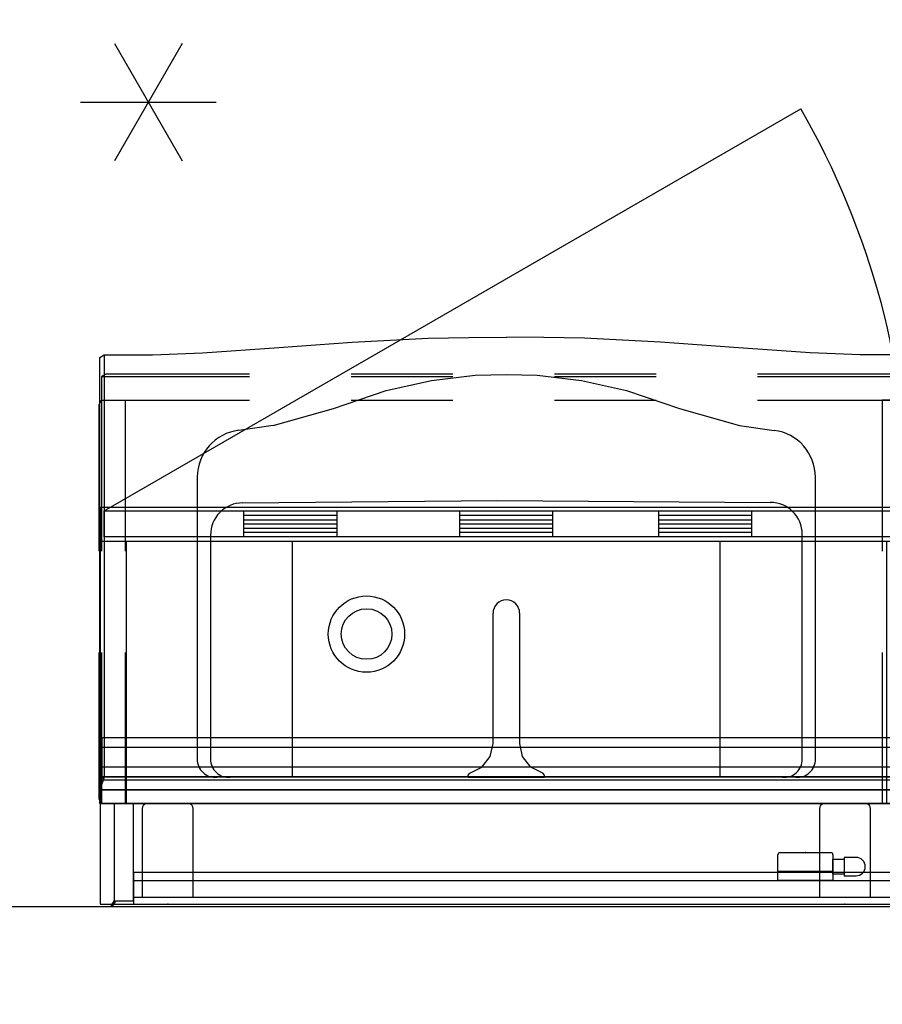
# Model space of a CAD drawing. Units: inches. Extents: x -21 to 327, y -17 to 254.
# Drawn here: x 58 to 83, y 70 to 99 of the extents above; entities that cross this region are included whole.
import ezdxf

# ---------------------------------------------------------------- set-up
doc = ezdxf.new("R2010")
doc.units = ezdxf.units.IN
doc.header["$MEASUREMENT"] = 0
for name, color, linetype in [('HARDWARE', 4, 'Continuous'), ('STORAGE', 4, 'Continuous'), ('STRUCTURE', 7, 'Continuous'), ('STRUCTURE-COUNT', 7, 'Continuous'), ('TILE', 3, 'Continuous'), ('UTILITIES', 4, 'Continuous'), ('WALL', 7, 'Continuous'), ('WKSURF', 6, 'Continuous'), ('WKSURF-ENCL', 6, 'Continuous'), ('WORKTL', 3, 'Continuous'), ('WORKTL-COUNT', 3, 'Continuous')]:
    doc.layers.add(name, color=color, linetype=linetype)

# ---------------------------------------------------------------- blocks, each defined once
blk = doc.blocks.new('mtw100_48_0p')
at = {"layer": 'STRUCTURE'}
for p, q in [((-1, -0.934), (-1, 0)), ((45, 0), (-1, 0)), ((45, 0), (45, -0.934)), ((45, -0.2), (-1, -0.2)), ((45, -0.7), (-1, -0.7)), ((-1, -0.934), (45, -0.934))]:
    blk.add_line(p, q, dxfattribs=at)
for p in [(0, 0), (44, 0)]:
    blk.add_point(p, dxfattribs=at)
blk = doc.blocks.new('MTW100_96_0P')
at = {"layer": 'STRUCTURE'}
for p, q in [((93, 0), (-1, 0)), ((93, 0), (93, -0.934)), ((93, -0.2), (-1, -0.2)), ((93, -0.7), (-1, -0.7)), ((-1, -0.934), (93, -0.934))]:
    blk.add_line(p, q, dxfattribs=at)
blk.add_point((92, 0), dxfattribs=at)
blk = doc.blocks.new('mtw110_64_0p')
at = {"layer": 'STRUCTURE'}
for p, q in [((-0.75, -0.224), (-0.75, -2.824)), ((0.75, -2.824), (0.75, -0.224)), ((-0.75, -2.824), (-0.743, -2.87)), ((-0.743, -2.87), (-0.721, -2.912)), ((0.721, -2.912), (0.743, -2.87)), ((0.743, -2.87), (0.75, -2.824)), ((-0.721, -2.912), (-0.688, -2.945)), ((-0.688, -2.945), (-0.646, -2.966)), ((-0.646, -2.966), (-0.6, -2.974)), ((-0.6, -2.974), (0.6, -2.974)), ((0.6, -2.974), (0.646, -2.966)), ((0.646, -2.966), (0.688, -2.945)), ((0.688, -2.945), (0.721, -2.912))]:
    blk.add_line(p, q, dxfattribs=at)
for p in [(0, 0), (0, -2.974)]:
    blk.add_point(p, dxfattribs=at)
blk = doc.blocks.new('MTW326_0924RP_0P')
at = {"layer": 'STORAGE'}
for p, q in [((-2, -7.75), (-2, 0)), ((-2, 0), (21.999, 0)), ((-1.23, -7.75), (-1.23, 0)), ((21.229, -7.75), (21.229, 0)), ((21.999, 0), (21.999, -7.75)), ((-1.23, -0.77), (21.229, -0.77)), ((3.688, -0.77), (3.688, -7.75)), ((16.311, -0.77), (16.311, -7.75)), ((21.999, -7.75), (-2, -7.75)), ((-1.875, -7.875), (21.874, -7.875)), ((-1.875, -8.645), (-1.875, -7.875)), ((2.75, -7.875), (2.75, -8.645)), ((2.75, -8), (5.5, -8)), ((5.5, -8.125), (2.75, -8.125)), ((5.5, -7.875), (5.5, -8.645)), ((8.625, -7.875), (8.625, -8.645)), ((8.625, -8), (11.375, -8)), ((11.375, -8.125), (8.625, -8.125)), ((11.375, -7.875), (11.375, -8.645)), ((15, -7.875), (15, -8.645)), ((15, -8), (17.75, -8)), ((17.75, -8.125), (15, -8.125)), ((17.75, -7.875), (17.75, -8.645)), ((21.874, -7.875), (21.874, -8.645)), ((2.75, -8.25), (5.5, -8.25)), ((5.5, -8.375), (2.75, -8.375)), ((8.625, -8.25), (11.375, -8.25)), ((11.375, -8.375), (8.625, -8.375)), ((15, -8.25), (17.75, -8.25)), ((17.75, -8.375), (15, -8.375)), ((21.874, -8.645), (-1.875, -8.645)), ((21.874, -8.645), (1.307, -20.52)), ((2.75, -8.5), (5.5, -8.5)), ((8.625, -8.5), (11.375, -8.5)), ((15, -8.5), (17.75, -8.5))]:
    blk.add_line(p, q, dxfattribs=at)
blk.add_arc((21.874, -8.645), 23.749, 180, 210, dxfattribs=at)
blk.add_point((0, 0), dxfattribs=at)
blk = doc.blocks.new('mtw232_1324p_0p')
at = {"layer": 'WKSURF'}
blk.add_point((0, 0), dxfattribs=at)
at = {"layer": 'WKSURF-ENCL'}
for p, q in [((-1.795, 0), (-1.867, -0.125)), ((-1.795, -4.455), (-1.795, 0)), ((-1.097, 0), (-1.795, 0)), ((-1.097, -4.455), (-1.097, 0)), ((21.257, -4.455), (21.257, 0)), ((21.257, 0), (21.955, 0)), ((21.955, -4.455), (21.955, 0)), ((21.955, 0), (22.027, -0.125)), ((-1.867, -0.125), (-1.867, -4.455)), ((22.027, -0.125), (22.027, -4.455)), ((-1.867, -7.455), (-1.867, -11.785)), ((-1.795, -11.91), (-1.795, -7.455)), ((-1.097, -11.91), (-1.097, -7.455)), ((21.257, -11.91), (21.257, -7.455)), ((21.955, -11.91), (21.955, -7.455)), ((22.027, -7.455), (22.027, -11.785)), ((-1.867, -11.785), (-1.795, -11.91)), ((2.58, -11.91), (-1.795, -11.91)), ((-1.795, -11.91), (-1.795, -12.608)), ((-1.795, -11.91), (-1.097, -11.91)), ((8.58, -11.91), (5.58, -11.91)), ((14.58, -11.91), (11.58, -11.91)), ((21.955, -11.91), (17.58, -11.91)), ((21.955, -11.91), (21.257, -11.91)), ((22.027, -11.785), (21.955, -11.91)), ((21.955, -12.608), (21.955, -11.91)), ((2.58, -12.608), (-1.795, -12.608)), ((-1.795, -12.608), (-1.67, -12.68)), ((-1.67, -12.68), (2.58, -12.68)), ((8.58, -12.608), (5.58, -12.608)), ((5.58, -12.68), (8.58, -12.68)), ((14.58, -12.608), (11.58, -12.608)), ((11.58, -12.68), (14.58, -12.68)), ((21.955, -12.608), (17.58, -12.608)), ((17.58, -12.68), (21.83, -12.68)), ((21.83, -12.68), (21.955, -12.608))]:
    blk.add_line(p, q, dxfattribs=at)
blk = doc.blocks.new('mtw400_89rn_0p')
at = {"layer": 'HARDWARE'}
for p, q in [((1.53875, 2.8906), (1.64275, 3.0466)), ((1.66675, 3.0286), (1.56875, 2.8646)), ((1.64275, 3.0466), (1.66675, 3.0286)), ((1.01875, 0.0046), (1.01875, 2.8906)), ((1.01875, 2.8906), (1.53875, 2.8906)), ((1.56875, 2.8646), (1.56875, 0.0046)), ((1.56875, 0.0046), (1.01875, 0.0046))]:
    blk.add_line(p, q, dxfattribs=at)
blk.add_point((0, 0), dxfattribs=at)
blk = doc.blocks.new('MTW406_0948_0P')
at = {"layer": 'HARDWARE'}
for p, q in [((-2, 2.974), (-2, -8.74)), ((45.999, 2.974), (-2, 2.974)), ((45.999, -8.74), (45.999, 2.974)), ((-2, -8.74), (45.999, -8.74))]:
    blk.add_line(p, q, dxfattribs=at)
blk.add_point((0, 0), dxfattribs=at)
blk = doc.blocks.new('mtw239_c_0p')
at = {"layer": 'UTILITIES', "extrusion": (0, -1, 2.22045e-16)}
for p, q in [((-1.125, 0), (-1.125, -0.067)), ((1.125, 0), (1.125, -0.067)), ((-1.125, -0.067), (-1.079, -0.125)), ((-1.079, -0.125), (-0.725, -0.301)), ((1.079, -0.125), (0.725, -0.301)), ((1.125, -0.067), (1.079, -0.125)), ((-0.725, -0.301), (-0.481, -0.613)), ((0.725, -0.301), (0.481, -0.613)), ((-0.481, -0.613), (-0.394, -1)), ((0.481, -0.613), (0.393, -1)), ((-0.394, -1), (-0.394, -4.848, 0)), ((0.393, -1), (0.393, -4.848, 0))]:
    blk.add_line(p, q, dxfattribs=at)
at = {"layer": 'UTILITIES'}
blk.add_line((1.125, 0), (-1.125, 0), dxfattribs=at)
blk.add_arc((0, -4.848), 0.393, 180, 0, dxfattribs=at)
blk.add_point((0, 0), dxfattribs=at)
blk = doc.blocks.new('mtw230_1324h_0p')
at = {"layer": 'WKSURF'}
for p, q in [((-2, 0), (-2, -13.176)), ((-2, 0), (22, 0)), ((22, 0), (22, -13.176)), ((-1.874, -0.77), (-2, -0.395)), ((-2, -0.395), (22, -0.395)), ((21.875, -0.77), (22, -0.395)), ((-1.875, -0.77), (21.875, -0.77)), ((-1.874, -13.247), (-1.874, -0.77)), ((21.875, -13.247), (21.875, -0.77)), ((0.871, -1.306), (0.873, -9.638)), ((1.26, -1.306), (1.262, -7.949)), ((18.734, -7.947), (18.735, -1.306)), ((19.127, -9.638), (19.129, -1.306)), ((10.262, -8.945), (2.205, -8.892)), ((17.79, -8.876), (10.262, -8.945)), ((3.113, -11.161), (2.088, -11.017)), ((16.888, -11.162), (17.896, -11.019)), ((4.891, -11.668), (3.113, -11.161)), ((16.888, -11.162), (15.108, -11.669)), ((6.448, -12.201), (4.891, -11.668)), ((15.108, -11.669), (13.552, -12.201)), ((7.785, -12.495), (6.448, -12.201)), ((13.552, -12.201), (12.211, -12.494)), ((9.087, -12.649), (7.785, -12.495)), ((12.211, -12.494), (10.916, -12.651)), ((10, -12.669), (9.087, -12.649)), ((10.916, -12.651), (10, -12.669)), ((-2, -13.176), (-1.874, -13.247)), ((-1.874, -13.247), (-0.448, -13.25)), ((-0.448, -13.25), (1.026, -13.309)), ((1.026, -13.309), (3.279, -13.468)), ((18.974, -13.309), (16.721, -13.468)), ((20.448, -13.25), (18.974, -13.309)), ((21.875, -13.247), (20.448, -13.25)), ((22, -13.176), (21.875, -13.247)), ((3.279, -13.468), (5.451, -13.626)), ((5.451, -13.626), (7.693, -13.743)), ((14.549, -13.626), (12.307, -13.743)), ((16.721, -13.468), (14.549, -13.626)), ((7.693, -13.743), (8.896, -13.763)), ((8.896, -13.763), (10, -13.767)), ((11.104, -13.763), (10, -13.767)), ((12.307, -13.743), (11.104, -13.763))]:
    blk.add_line(p, q, dxfattribs=at)
for centre, radius in [((14.13, -5), 1.127), ((14.125, -5.003), 0.748)]:
    blk.add_circle(centre, radius, dxfattribs=at)
for centre, radius, start, end in [((1.409, -1.306), 0.538, 85.4228, 180.0225), ((1.798, -1.306), 0.538, 85.4228, 180.0225), ((18.197, -1.306), 0.538, 359.9775, 94.5772), ((18.591, -1.306), 0.538, 359.9775, 94.5772), ((2.205, -7.949), 0.943, 180, 270), ((17.79, -7.932), 0.944, 270, 0.8553), ((2.264, -9.638), 1.391, 180, 262.7429), ((17.736, -9.638), 1.391, 276.5736, 360)]:
    blk.add_arc(centre, radius, start, end, dxfattribs=at)
for p in [(0, 0), (10, -0.77)]:
    blk.add_point(p, dxfattribs=at)
blk = doc.blocks.new('mtw705_0p')
at = {"layer": 'WORKTL'}
for p, q in [((-1.141, 0.127), (-1.492, 0.127)), ((-1.141, -0.419), (-1.141, 0.127)), ((-1.141, 0.073), (-0.812, 0.073)), ((-1.141, -0.365), (-1.141, 0.073)), ((-0.812, 0.261), (0.812, 0.261)), ((-0.812, -0.495), (-0.812, 0.261)), ((-0.812, 0.073), (-0.812, -0.365)), ((-0.812, 0), (0.812, 0)), ((0.812, 0.261), (0.812, -0.495)), ((-1.492, -0.419), (-1.141, -0.419)), ((-0.812, -0.365), (-1.141, -0.365)), ((0.75, -0.558), (-0.75, -0.558))]:
    blk.add_line(p, q, dxfattribs=at)
for centre, radius, start, end in [((-1.492, -0.146), 0.273, 90, 270), ((-0.75, -0.495), 0.0625, 180, 270), ((0.75, -0.495), 0.0625, 270, 0)]:
    blk.add_arc(centre, radius, start, end, dxfattribs=at)
blk.add_point((0, -0.558), dxfattribs=at)
at = {"layer": 'WORKTL-COUNT'}
blk.add_point((0, 0), dxfattribs=at)
blk = doc.blocks.new('mtw128_20p_0p')
at = {"layer": 'TILE'}
for p, q in [((21.999, 0), (-2, 0)), ((-2, 0), (-2, -0.698)), ((21.999, -0.698), (21.999, 0)), ((21.999, -0.395), (-2, -0.395)), ((21.999, -0.698), (-2, -0.698)), ((-2, -0.698), (-1.875, -0.77)), ((-1.875, -0.77), (21.874, -0.77)), ((21.874, -0.77), (21.999, -0.698))]:
    blk.add_line(p, q, dxfattribs=at)
blk.add_point((0, 0), dxfattribs=at)
blk = doc.blocks.new('MTW700_48_0P')
at = {"layer": 'WORKTL'}
for p, q in [((-2, -1.93125), (-2, -0.7813)), ((-2, -0.7813), (46, -0.7813)), ((-1.9375, -1.93125), (-1.9375, -0.7813)), ((45.9375, -0.7813), (45.9375, -1.93125)), ((46, -0.7813), (46, -1.93125)), ((-1.9375, -1.06515), (45.9375, -1.06515)), ((-1.9375, -1.64745), (45.9375, -1.64745)), ((-2, -1.93125), (46, -1.93125))]:
    blk.add_line(p, q, dxfattribs=at)
for p in [(0, 0), (22, -1.59905)]:
    blk.add_point(p, dxfattribs=at)
blk = doc.blocks.new('mtw109_0p')
at = {"layer": 'STRUCTURE-COUNT'}
for p, q in [((0, 2), (0, -2)), ((1.7321, -1), (-1.7321, 1)), ((1.7321, 1), (-1.7321, -1))]:
    blk.add_line(p, q, dxfattribs=at)
blk.add_point((0, 0), dxfattribs=at)

msp = doc.modelspace()

# ---------------------------------------------------------------- linework, layer by layer
at = {"layer": 'WALL'}
msp.add_lwpolyline([(40, 0), (55.75, 0), (55.75, 28), (55.75, 64), (55.75, 73), (158.75, 73), (158.75, 254.284), (-21.25, 254.284), (-21.25, 44.284), (0, 23.034), (0, 0), (4, 0)], dxfattribs=at)

# ---------------------------------------------------------------- block references
for name, p, rotation in [('mtw109_0p', (61.437, 96.755), 90), ('MTW326_0924RP_0P', (82.008, 76.044), 180), ('mtw230_1324h_0p', (82.008, 76.044), 180), ('mtw232_1324p_0p', (82.008, 76.044), 180), ('MTW406_0948_0P', (106.008, 76.044), 180), ('mtw239_c_0p', (72.008, 76.814), 180), ('MTW700_48_0P', (106.008, 76.044), 180), ('mtw128_20p_0p', (82.008, 76.044), 180), ('mtw400_89rn_0p', (62.008, 76.044), 180), ('mtw110_64_0p', (62.008, 73.07), 180), ('mtw110_64_0p', (82.008, 73.07), 180), ('mtw705_0p', (80.842, 74.03), 180), ('mtw100_48_0p', (106.008, 73.07), 180), ('MTW100_96_0P', (154.008, 73.07), 180)]:
    msp.add_blockref(name, p, dxfattribs=dict(rotation=rotation))

doc.saveas('drawing.dxf')
